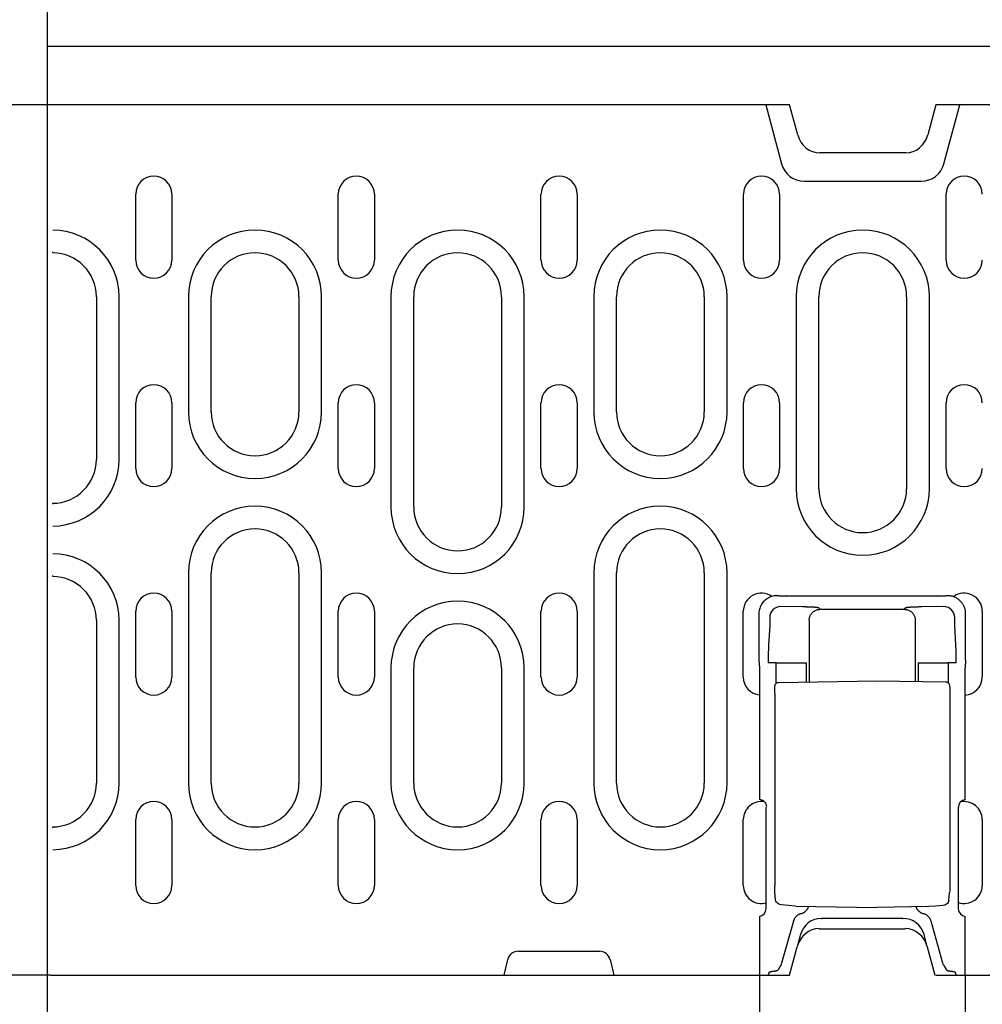
# Model space of a CAD drawing. Extents: x 101 to 1661, y 21 to 2371.
# Drawn here: x 244 to 376, y 1118 to 1253 of the extents above; entities that cross this region are included whole.
import ezdxf

# ---------------------------------------------------------------- set-up
doc = ezdxf.new("R2010")
doc.units = 0
doc.header["$LTSCALE"] = 8
doc.header["$MEASUREMENT"] = 0
doc.layers.get('DEFPOINTS').update_dxf_attribs({"linetype": 'CONTINUOUS'})
for name, color, linetype in [('BEMASS', 3, 'CONTINUOUS'), ('DUENN-18', 94, 'CONTINUOUS'), ('SICHTBAR', 7, 'CONTINUOUS')]:
    doc.layers.add(name, color=color, linetype=linetype)
doc.styles.add('BEMSTIL', font='isocp3.shx', dxfattribs={"width": 0.8})
doc.dimstyles.new('BEMASS', dxfattribs={"dimtxt": 3.5, "dimasz": 3.5, "dimexe": 2, "dimexo": 0, "dimgap": 1, "dimtad": 1, "dimdec": 0, "dimtxsty": 'BEMSTIL', "dimcen": 3, "dimclrd": 3, "dimclre": 3, "dimclrt": 4, "dimadec": 0, "dimazin": 0, "dimtfac": 0.875, "dimtdec": 0, "dimtmove": 0, "dimatfit": 0, "dimfxl": 0, "dimtolj": 1, "dimlwd": 25, "dimlwe": 25, "dimarcsym": 0})

# ---------------------------------------------------------------- blocks, each defined once
blk = doc.blocks.new('*D10')
at = {"layer": 'BEMASS', "color": 3, "lineweight": 25}
for p, q in [((247.76, 1249.21), (247.76, 1363.08)), ((748.26, 1248.71), (748.26, 1363.08)), ((275.76, 1347.08), (720.26, 1347.08))]:
    blk.add_line(p, q, dxfattribs=at)
at = {"layer": 'BEMASS', "color": 3}
for points in [[(275.76, 1351.75), (275.76, 1342.41), (247.76, 1347.08)], [(720.26, 1351.75), (720.26, 1342.41), (748.26, 1347.08)]]:
    blk.add_solid(points, dxfattribs=at)
at = {"layer": 'DEFPOINTS', "color": 0}
for p in [(748.26, 1347.08), (247.76, 1249.21), (748.26, 1248.71)]:
    blk.add_point(p, dxfattribs=at)
at = {"layer": 'BEMASS', "color": 4, "insert": (498.01, 1369.08), "char_height": 28, "attachment_point": 5, "style": 'BEMSTIL'}
blk.add_mtext('\\A1;500', dxfattribs=at)
blk = doc.blocks.new('*D12')
at = {"layer": 'BEMASS', "color": 3, "lineweight": 25}
for p, q in [((248.26, 1241.21), (167.87, 1241.21)), ((183.87, 1213.21), (183.87, 1150.21)), ((248.26, 1122.21), (167.87, 1122.21))]:
    blk.add_line(p, q, dxfattribs=at)
at = {"layer": 'BEMASS', "color": 3}
for points in [[(179.2, 1213.21), (188.54, 1213.21), (183.87, 1241.21)], [(179.2, 1150.21), (188.54, 1150.21), (183.87, 1122.21)]]:
    blk.add_solid(points, dxfattribs=at)
at = {"layer": 'DEFPOINTS', "color": 0}
for p in [(248.26, 1241.21), (183.87, 1122.21), (248.26, 1122.21)]:
    blk.add_point(p, dxfattribs=at)
at = {"layer": 'BEMASS', "color": 4, "insert": (161.87, 1181.71), "char_height": 28, "attachment_point": 5, "rotation": 90, "style": 'BEMSTIL'}
blk.add_mtext('\\A1;120', dxfattribs=at)
blk = doc.blocks.new('*D17')
at = {"layer": 'BEMASS', "color": 3, "lineweight": 25}
for p, q in [((345.13, 1122.21), (345.13, 1013.16)), ((373.25, 1122.21), (373.25, 1013.16)), ((317.13, 1029.16), (289.13, 1029.16)), ((345.13, 1029.16), (373.25, 1029.16)), ((401.25, 1029.16), (470.46, 1029.16))]:
    blk.add_line(p, q, dxfattribs=at)
at = {"layer": 'BEMASS', "color": 3}
for points in [[(317.13, 1033.82), (317.13, 1024.49), (345.13, 1029.16)], [(401.25, 1033.82), (401.25, 1024.49), (373.25, 1029.16)]]:
    blk.add_solid(points, dxfattribs=at)
at = {"layer": 'DEFPOINTS', "color": 0}
for p in [(345.13, 1122.21), (373.25, 1122.21), (373.25, 1029.16)]:
    blk.add_point(p, dxfattribs=at)
at = {"layer": 'BEMASS', "color": 4, "insert": (449.86, 1051.16), "char_height": 28, "attachment_point": 5, "style": 'BEMSTIL'}
blk.add_mtext('\\A1;28', dxfattribs=at)

msp = doc.modelspace()

# ---------------------------------------------------------------- linework, layer by layer
at = {"layer": 'DUENN-18'}
for p, q in [((345.99, 1241.21), (348.16, 1233.13)), ((370.36, 1233.13), (372.53, 1241.21)), ((351.26, 1230.75), (367.26, 1230.75)), ((259.84, 1219.96), (259.84, 1228.96)), ((264.78, 1228.96), (264.78, 1219.96)), ((287.54, 1219.96), (287.54, 1228.96)), ((292.48, 1228.96), (292.48, 1219.96)), ((315.26, 1219.96), (315.26, 1228.96)), ((320.21, 1228.96), (320.21, 1219.96)), ((342.94, 1219.96), (342.94, 1228.96)), ((347.88, 1228.96), (347.88, 1219.96)), ((370.66, 1219.96), (370.66, 1228.96)), ((254.46, 1214.96), (254.46, 1192.71)), ((257.57, 1192.71), (257.57, 1214.96)), ((267.05, 1214.96), (267.05, 1199.21)), ((270.16, 1199.21), (270.16, 1214.96)), ((282.16, 1214.96), (282.16, 1199.21)), ((285.27, 1199.21), (285.27, 1214.96)), ((294.75, 1214.96), (294.75, 1186.21)), ((297.86, 1186.21), (297.86, 1214.96)), ((309.86, 1214.96), (309.86, 1186.21)), ((312.97, 1186.21), (312.97, 1214.96)), ((322.48, 1214.96), (322.48, 1199.21)), ((325.59, 1199.21), (325.59, 1214.96)), ((337.59, 1214.96), (337.59, 1199.21)), ((340.7, 1199.21), (340.7, 1214.96)), ((350.15, 1214.96), (350.15, 1188.71)), ((353.26, 1188.71), (353.26, 1214.96)), ((365.26, 1214.96), (365.26, 1188.71)), ((368.37, 1188.71), (368.37, 1214.96)), ((259.84, 1191.46), (259.84, 1200.46)), ((264.78, 1200.46), (264.78, 1191.46)), ((287.54, 1191.46), (287.54, 1200.46)), ((292.48, 1200.46), (292.48, 1191.46)), ((315.26, 1191.46), (315.26, 1200.46)), ((320.21, 1200.46), (320.21, 1191.46)), ((342.94, 1191.46), (342.94, 1200.46)), ((347.88, 1200.46), (347.88, 1191.46)), ((370.66, 1191.46), (370.66, 1200.46)), ((248.51, 1186.6), (248.51, 1186.71)), ((248.51, 1176.71), (248.51, 1176.82)), ((267.05, 1177.21), (267.05, 1148.46)), ((270.16, 1148.46), (270.16, 1177.21)), ((282.16, 1177.21), (282.16, 1148.46)), ((285.27, 1148.46), (285.27, 1177.21)), ((322.48, 1177.21), (322.48, 1148.46)), ((325.59, 1148.46), (325.59, 1177.21)), ((337.59, 1177.21), (337.59, 1148.46)), ((340.7, 1148.46), (340.7, 1177.21)), ((347.81, 1174.08), (347.55, 1174.08)), ((347.81, 1174.08), (348.81, 1174.08)), ((348.84, 1174.05), (348.81, 1174.08)), ((369.54, 1174), (348.84, 1174)), ((369.57, 1174.08), (369.54, 1174.05)), ((369.57, 1174.08), (370.57, 1174.08)), ((370.84, 1174.08), (370.57, 1174.08)), ((351.03, 1172.55), (348.04, 1172.59)), ((370.34, 1172.59), (367.35, 1172.55)), ((259.84, 1162.96), (259.84, 1171.96)), ((264.78, 1171.96), (264.78, 1162.96)), ((287.54, 1162.96), (287.54, 1171.96)), ((292.48, 1171.96), (292.48, 1162.96)), ((315.26, 1162.96), (315.26, 1171.96)), ((320.21, 1171.96), (320.21, 1162.96)), ((342.93, 1162.96), (342.93, 1171.96)), ((345.05, 1171.59), (345.05, 1165.26)), ((353.44, 1172.22), (353.25, 1172.4)), ((353.44, 1172.22), (364.94, 1172.22)), ((365.13, 1172.4), (364.94, 1172.22)), ((373.33, 1165.26), (373.33, 1171.59)), ((375.6, 1171.96), (375.6, 1162.96)), ((254.46, 1170.71), (254.46, 1148.46)), ((257.57, 1148.46), (257.57, 1170.71)), ((346.54, 1169.99), (346.39, 1167.36)), ((346.54, 1171.09), (346.54, 1170.35)), ((351.94, 1170.72), (351.94, 1162.3)), ((366.44, 1170.72), (366.44, 1162.37)), ((371.84, 1170.35), (371.84, 1171.09)), ((371.99, 1167.36), (371.85, 1169.99)), ((345.05, 1165.26), (345.13, 1164.23)), ((347.44, 1164.88), (346.33, 1164.88)), ((347.44, 1164.88), (350.44, 1164.88)), ((347.44, 1162.11), (347.44, 1164.88)), ((350.44, 1164.88), (351.55, 1164.88)), ((351.55, 1162.29), (351.55, 1164.88)), ((366.84, 1164.88), (366.84, 1162.36)), ((366.84, 1164.88), (367.95, 1164.88)), ((367.95, 1164.88), (370.94, 1164.88)), ((370.94, 1164.88), (370.94, 1162.18)), ((372.05, 1164.88), (370.94, 1164.88)), ((373.33, 1165.26), (373.25, 1164.23)), ((294.75, 1164.21), (294.75, 1148.46)), ((297.86, 1148.46), (297.86, 1164.21)), ((309.86, 1164.21), (309.86, 1148.46)), ((312.97, 1148.46), (312.97, 1164.21)), ((345.13, 1164.23), (345.13, 1146.2)), ((373.26, 1146.16), (373.25, 1164.23)), ((347.76, 1162.23), (361.19, 1162.46)), ((361.19, 1162.46), (370.62, 1162.3)), ((347.22, 1160.72), (347.22, 1134.47)), ((371.17, 1160.8), (371.17, 1134.43)), ((346.05, 1131.26), (346.05, 1145.17)), ((372.33, 1145.17), (372.33, 1131.26)), ((259.84, 1134.46), (259.84, 1143.46)), ((264.78, 1143.46), (264.78, 1134.46)), ((287.54, 1134.46), (287.54, 1143.46)), ((292.48, 1143.46), (292.48, 1134.46)), ((315.26, 1134.46), (315.26, 1143.46)), ((320.21, 1143.46), (320.21, 1134.46)), ((342.93, 1134.46), (342.93, 1143.46)), ((375.6, 1143.46), (375.6, 1134.46)), ((248.51, 1142.35), (248.51, 1142.46)), ((347.34, 1132.5), (347.25, 1133.55)), ((371.04, 1132.42), (371.14, 1133.51)), ((350.07, 1131.65), (361.19, 1131.46)), ((368.31, 1131.58), (361.19, 1131.46)), ((345.13, 1130.23), (345.13, 1122.21)), ((349.79, 1129.59), (348.15, 1123.82)), ((353.64, 1129.96), (353.69, 1129.96)), ((364.7, 1129.96), (353.69, 1129.96)), ((364.7, 1129.96), (364.75, 1129.96)), ((370.23, 1123.82), (368.6, 1129.59)), ((373.25, 1122.21), (373.25, 1130.23)), ((350.74, 1127.74), (350.3, 1126.09)), ((368.08, 1126.09), (367.64, 1127.74)), ((312.16, 1125.46), (323.25, 1125.46)), ((310.21, 1122.21), (310.71, 1124.35)), ((324.7, 1124.35), (325.21, 1122.21)), ((348.08, 1123.56), (347.68, 1122.91)), ((370.3, 1123.56), (370.7, 1122.91)), ((346.46, 1122.57), (346.34, 1122.21)), ((371.92, 1122.57), (372.04, 1122.21))]:
    msp.add_line(p, q, dxfattribs=at)
at = {"layer": 'DUENN-18', "flags": 128}
for points in [[(347.55, 1174.08), (347.4, 1174.08), (347.25, 1174.06), (347.09, 1174.04), (346.94, 1174.01), (346.78, 1173.96), (346.63, 1173.91), (346.47, 1173.84), (346.32, 1173.76), (346.18, 1173.67), (346.04, 1173.58), (345.91, 1173.47), (345.78, 1173.35), (345.66, 1173.23), (345.55, 1173.09), (345.46, 1172.95), (345.37, 1172.81), (345.29, 1172.66), (345.22, 1172.5), (345.17, 1172.35), (345.12, 1172.19), (345.09, 1172.04), (345.07, 1171.89), (345.05, 1171.73), (345.05, 1171.59)], [(348.84, 1174), (348.84, 1174.01), (348.84, 1174.01), (348.84, 1174.01), (348.84, 1174.01), (348.84, 1174.01), (348.84, 1174.02), (348.84, 1174.02), (348.84, 1174.02), (348.84, 1174.02), (348.84, 1174.02), (348.84, 1174.03), (348.84, 1174.03), (348.84, 1174.03), (348.84, 1174.03), (348.84, 1174.03), (348.84, 1174.04), (348.84, 1174.04), (348.84, 1174.04), (348.84, 1174.04), (348.84, 1174.04), (348.84, 1174.05), (348.84, 1174.05), (348.84, 1174.05), (348.84, 1174.05)], [(369.54, 1174.05), (369.54, 1174.05), (369.54, 1174.05), (369.54, 1174.05), (369.54, 1174.04), (369.54, 1174.04), (369.54, 1174.04), (369.54, 1174.04), (369.54, 1174.04), (369.54, 1174.03), (369.54, 1174.03), (369.54, 1174.03), (369.54, 1174.03), (369.54, 1174.03), (369.54, 1174.02), (369.54, 1174.02), (369.54, 1174.02), (369.54, 1174.02), (369.54, 1174.02), (369.54, 1174.01), (369.54, 1174.01), (369.54, 1174.01), (369.54, 1174.01), (369.54, 1174.01), (369.54, 1174)], [(372.6, 1173.35), (372.55, 1173.41), (372.49, 1173.46), (372.42, 1173.51), (372.36, 1173.56), (372.3, 1173.61), (372.23, 1173.66), (372.16, 1173.7), (372.09, 1173.75), (372.02, 1173.79), (371.94, 1173.82), (371.87, 1173.86), (371.79, 1173.89), (371.72, 1173.92), (371.64, 1173.95), (371.56, 1173.98), (371.48, 1174), (371.4, 1174.02), (371.32, 1174.03), (371.24, 1174.05), (371.16, 1174.06), (371.08, 1174.07), (371, 1174.08), (370.92, 1174.08), (370.84, 1174.08)], [(373.33, 1171.59), (373.33, 1171.67), (373.33, 1171.75), (373.32, 1171.83), (373.31, 1171.91), (373.3, 1171.99), (373.29, 1172.07), (373.27, 1172.15), (373.25, 1172.23), (373.23, 1172.31), (373.2, 1172.39), (373.17, 1172.46), (373.14, 1172.54), (373.11, 1172.62), (373.08, 1172.69), (373.04, 1172.77), (373, 1172.84), (372.95, 1172.91), (372.91, 1172.98), (372.86, 1173.04), (372.82, 1173.11), (372.76, 1173.17), (372.71, 1173.23), (372.66, 1173.29), (372.6, 1173.35)], [(352.13, 1172.52), (352.09, 1172.52), (352.05, 1172.52), (352.01, 1172.52), (351.96, 1172.52), (351.92, 1172.52), (351.87, 1172.53), (351.83, 1172.53), (351.78, 1172.53), (351.74, 1172.53), (351.69, 1172.53), (351.65, 1172.53), (351.6, 1172.53), (351.55, 1172.53), (351.51, 1172.54), (351.46, 1172.54), (351.41, 1172.54), (351.37, 1172.54), (351.32, 1172.54), (351.27, 1172.54), (351.22, 1172.54), (351.18, 1172.54), (351.13, 1172.54), (351.08, 1172.54), (351.03, 1172.55)], [(351.94, 1170.72), (351.94, 1170.81), (351.95, 1170.9), (351.97, 1170.99), (351.99, 1171.08), (352.01, 1171.18), (352.05, 1171.27), (352.09, 1171.36), (352.13, 1171.45), (352.19, 1171.54), (352.24, 1171.62), (352.31, 1171.7), (352.38, 1171.78), (352.46, 1171.85), (352.54, 1171.91), (352.62, 1171.97), (352.71, 1172.02), (352.8, 1172.07), (352.89, 1172.11), (352.98, 1172.14), (353.07, 1172.17), (353.17, 1172.19), (353.26, 1172.2), (353.35, 1172.21), (353.44, 1172.22)], [(352.26, 1172.51), (352.25, 1172.51), (352.25, 1172.51), (352.24, 1172.51), (352.24, 1172.51), (352.23, 1172.51), (352.23, 1172.51), (352.22, 1172.51), (352.22, 1172.51), (352.21, 1172.51), (352.21, 1172.51), (352.2, 1172.51), (352.2, 1172.51), (352.19, 1172.51), (352.19, 1172.51), (352.18, 1172.51), (352.18, 1172.51), (352.17, 1172.51), (352.17, 1172.51), (352.16, 1172.51), (352.16, 1172.51), (352.15, 1172.52), (352.15, 1172.52), (352.14, 1172.52), (352.13, 1172.52)], [(353.25, 1172.4), (353.25, 1172.41), (353.24, 1172.41), (353.23, 1172.42), (353.21, 1172.42), (353.19, 1172.43), (353.17, 1172.43), (353.15, 1172.44), (353.12, 1172.44), (353.09, 1172.45), (353.05, 1172.45), (353.02, 1172.45), (352.98, 1172.46), (352.93, 1172.46), (352.88, 1172.47), (352.83, 1172.47), (352.78, 1172.48), (352.73, 1172.48), (352.67, 1172.49), (352.6, 1172.49), (352.54, 1172.5), (352.47, 1172.5), (352.4, 1172.5), (352.33, 1172.51), (352.26, 1172.51)], [(364.94, 1172.22), (365.03, 1172.21), (365.12, 1172.2), (365.22, 1172.19), (365.31, 1172.17), (365.4, 1172.14), (365.5, 1172.11), (365.59, 1172.07), (365.68, 1172.02), (365.76, 1171.97), (365.85, 1171.91), (365.93, 1171.85), (366, 1171.78), (366.07, 1171.7), (366.14, 1171.62), (366.2, 1171.54), (366.25, 1171.45), (366.3, 1171.36), (366.34, 1171.27), (366.37, 1171.18), (366.4, 1171.08), (366.42, 1170.99), (366.43, 1170.9), (366.44, 1170.81), (366.44, 1170.72)], [(365.45, 1172.46), (365.42, 1172.46), (365.4, 1172.46), (365.38, 1172.46), (365.36, 1172.45), (365.34, 1172.45), (365.32, 1172.45), (365.3, 1172.45), (365.28, 1172.44), (365.27, 1172.44), (365.25, 1172.44), (365.24, 1172.44), (365.22, 1172.43), (365.21, 1172.43), (365.2, 1172.43), (365.19, 1172.43), (365.18, 1172.42), (365.17, 1172.42), (365.16, 1172.42), (365.15, 1172.41), (365.15, 1172.41), (365.14, 1172.41), (365.14, 1172.41), (365.13, 1172.4), (365.13, 1172.4)], [(365.53, 1172.47), (365.52, 1172.47), (365.52, 1172.47), (365.52, 1172.47), (365.51, 1172.47), (365.51, 1172.47), (365.51, 1172.47), (365.5, 1172.47), (365.5, 1172.47), (365.5, 1172.47), (365.49, 1172.47), (365.49, 1172.47), (365.49, 1172.47), (365.48, 1172.47), (365.48, 1172.47), (365.48, 1172.47), (365.47, 1172.47), (365.47, 1172.47), (365.47, 1172.47), (365.46, 1172.47), (365.46, 1172.47), (365.46, 1172.47), (365.45, 1172.46), (365.45, 1172.46), (365.45, 1172.46)], [(367.35, 1172.55), (367.26, 1172.54), (367.17, 1172.54), (367.08, 1172.54), (367, 1172.54), (366.91, 1172.54), (366.82, 1172.53), (366.74, 1172.53), (366.65, 1172.53), (366.57, 1172.53), (366.48, 1172.52), (366.4, 1172.52), (366.32, 1172.52), (366.24, 1172.52), (366.16, 1172.51), (366.09, 1172.51), (366.02, 1172.51), (365.95, 1172.5), (365.88, 1172.5), (365.81, 1172.49), (365.75, 1172.49), (365.69, 1172.48), (365.63, 1172.48), (365.58, 1172.48), (365.53, 1172.47)], [(346.54, 1170.35), (346.54, 1170.33), (346.54, 1170.32), (346.54, 1170.3), (346.54, 1170.28), (346.54, 1170.27), (346.54, 1170.25), (346.54, 1170.24), (346.54, 1170.22), (346.54, 1170.2), (346.54, 1170.19), (346.54, 1170.17), (346.54, 1170.16), (346.54, 1170.14), (346.54, 1170.13), (346.54, 1170.11), (346.54, 1170.1), (346.54, 1170.08), (346.54, 1170.07), (346.54, 1170.06), (346.54, 1170.04), (346.54, 1170.03), (346.54, 1170.02), (346.54, 1170.01), (346.54, 1169.99)], [(371.85, 1169.99), (371.85, 1170.01), (371.85, 1170.02), (371.85, 1170.03), (371.84, 1170.04), (371.84, 1170.06), (371.84, 1170.07), (371.84, 1170.08), (371.84, 1170.1), (371.84, 1170.11), (371.84, 1170.13), (371.84, 1170.14), (371.84, 1170.16), (371.84, 1170.17), (371.84, 1170.19), (371.84, 1170.2), (371.84, 1170.22), (371.84, 1170.24), (371.84, 1170.25), (371.84, 1170.27), (371.84, 1170.28), (371.84, 1170.3), (371.84, 1170.32), (371.84, 1170.33), (371.84, 1170.35)], [(346.39, 1167.36), (346.39, 1167.28), (346.38, 1167.19), (346.38, 1167.11), (346.37, 1167.02), (346.37, 1166.93), (346.37, 1166.83), (346.36, 1166.74), (346.36, 1166.64), (346.36, 1166.54), (346.35, 1166.43), (346.35, 1166.33), (346.35, 1166.22), (346.35, 1166.11), (346.34, 1166), (346.34, 1165.89), (346.34, 1165.78), (346.34, 1165.67), (346.34, 1165.56), (346.34, 1165.45), (346.34, 1165.33), (346.34, 1165.22), (346.33, 1165.11), (346.33, 1164.99), (346.33, 1164.88)], [(372, 1167.18), (372, 1167.18), (372, 1167.19), (372, 1167.2), (372, 1167.21), (372, 1167.22), (372, 1167.22), (372, 1167.23), (372, 1167.24), (372, 1167.25), (372, 1167.25), (372, 1167.26), (372, 1167.27), (372, 1167.28), (372, 1167.28), (372, 1167.29), (372, 1167.3), (371.99, 1167.31), (371.99, 1167.31), (371.99, 1167.32), (371.99, 1167.33), (371.99, 1167.33), (371.99, 1167.34), (371.99, 1167.35), (371.99, 1167.36)], [(372.05, 1164.88), (372.05, 1164.98), (372.05, 1165.09), (372.05, 1165.19), (372.05, 1165.29), (372.05, 1165.39), (372.05, 1165.5), (372.04, 1165.6), (372.04, 1165.7), (372.04, 1165.8), (372.04, 1165.9), (372.04, 1166), (372.04, 1166.1), (372.03, 1166.2), (372.03, 1166.3), (372.03, 1166.39), (372.03, 1166.49), (372.02, 1166.58), (372.02, 1166.67), (372.02, 1166.76), (372.02, 1166.85), (372.01, 1166.93), (372.01, 1167.02), (372, 1167.1), (372, 1167.18)], [(347.22, 1160.72), (347.22, 1160.99), (347.23, 1161.24), (347.23, 1161.46), (347.25, 1161.64), (347.26, 1161.78), (347.28, 1161.86), (347.33, 1161.96), (347.4, 1162.07), (347.51, 1162.15), (347.63, 1162.21), (347.76, 1162.23)], [(370.62, 1162.3), (370.75, 1162.28), (370.88, 1162.22), (370.98, 1162.14), (371.06, 1162.03), (371.1, 1161.93), (371.12, 1161.85), (371.14, 1161.71), (371.15, 1161.53), (371.16, 1161.31), (371.16, 1161.06), (371.17, 1160.8)], [(346.13, 1145.25), (346.12, 1145.3), (346.11, 1145.36), (346.1, 1145.41), (346.09, 1145.46), (346.07, 1145.51), (346.05, 1145.56), (346.03, 1145.61), (346.01, 1145.66), (345.98, 1145.71), (345.94, 1145.76), (345.91, 1145.81), (345.87, 1145.85), (345.82, 1145.9), (345.78, 1145.94), (345.73, 1145.98), (345.67, 1146.02), (345.62, 1146.05), (345.55, 1146.08), (345.49, 1146.11), (345.42, 1146.14), (345.35, 1146.16), (345.28, 1146.18), (345.2, 1146.19), (345.13, 1146.2)], [(347.25, 1133.55), (347.23, 1133.73), (347.23, 1133.95), (347.22, 1134.2), (347.22, 1134.47)], [(371.17, 1134.43), (371.16, 1134.16), (371.16, 1133.91), (371.15, 1133.69), (371.14, 1133.51)], [(347.73, 1131.93), (347.59, 1132.03), (347.47, 1132.17), (347.38, 1132.33), (347.34, 1132.5)], [(371.04, 1132.42), (371, 1132.26), (370.93, 1132.12), (370.84, 1132), (370.72, 1131.89)], [(348.14, 1131.79), (347.93, 1131.84), (347.73, 1131.93)], [(350.07, 1131.65), (349.11, 1131.7), (348.14, 1131.79)], [(350.82, 1130.6), (350.88, 1130.62), (350.94, 1130.64), (351, 1130.66), (351.06, 1130.69), (351.12, 1130.72), (351.17, 1130.75), (351.23, 1130.78), (351.28, 1130.82), (351.34, 1130.85), (351.39, 1130.89), (351.44, 1130.94), (351.48, 1130.98), (351.53, 1131.02), (351.57, 1131.07), (351.61, 1131.12), (351.65, 1131.17), (351.69, 1131.22), (351.72, 1131.28), (351.76, 1131.33), (351.79, 1131.39), (351.81, 1131.45), (351.84, 1131.5), (351.86, 1131.56), (351.88, 1131.62)], [(366.53, 1131.55), (366.55, 1131.5), (366.57, 1131.44), (366.6, 1131.39), (366.63, 1131.33), (366.66, 1131.28), (366.69, 1131.23), (366.72, 1131.18), (366.76, 1131.13), (366.8, 1131.09), (366.84, 1131.04), (366.88, 1131), (366.93, 1130.95), (366.97, 1130.91), (367.02, 1130.88), (367.07, 1130.84), (367.12, 1130.8), (367.17, 1130.77), (367.22, 1130.74), (367.28, 1130.71), (367.33, 1130.69), (367.39, 1130.66), (367.45, 1130.64), (367.51, 1130.62), (367.57, 1130.6)], [(370.23, 1131.72), (369.27, 1131.63), (368.31, 1131.58)], [(370.71, 1131.89), (370.49, 1131.78), (370.23, 1131.72)], [(350.82, 1130.6), (350.76, 1130.59), (350.7, 1130.57), (350.64, 1130.54), (350.58, 1130.52), (350.53, 1130.49), (350.47, 1130.46), (350.42, 1130.43), (350.36, 1130.39), (350.31, 1130.36), (350.26, 1130.32), (350.21, 1130.28), (350.17, 1130.23), (350.12, 1130.18), (350.08, 1130.14), (350.04, 1130.09), (350, 1130.04), (349.96, 1129.98), (349.93, 1129.93), (349.9, 1129.87), (349.87, 1129.82), (349.85, 1129.76), (349.82, 1129.7), (349.8, 1129.65), (349.79, 1129.59)], [(368.6, 1129.59), (368.58, 1129.65), (368.56, 1129.7), (368.54, 1129.76), (368.51, 1129.82), (368.48, 1129.87), (368.45, 1129.93), (368.42, 1129.98), (368.38, 1130.04), (368.35, 1130.09), (368.3, 1130.14), (368.26, 1130.18), (368.22, 1130.23), (368.17, 1130.28), (368.12, 1130.32), (368.07, 1130.36), (368.02, 1130.39), (367.97, 1130.43), (367.91, 1130.46), (367.85, 1130.49), (367.8, 1130.52), (367.74, 1130.54), (367.68, 1130.57), (367.63, 1130.59), (367.57, 1130.6)], [(347.07, 1122.74), (347.11, 1122.75), (347.15, 1122.75), (347.19, 1122.76), (347.23, 1122.77), (347.26, 1122.77), (347.3, 1122.78), (347.33, 1122.78), (347.37, 1122.79), (347.4, 1122.8), (347.43, 1122.8), (347.46, 1122.81), (347.49, 1122.82), (347.51, 1122.82), (347.54, 1122.83), (347.56, 1122.84), (347.58, 1122.85), (347.6, 1122.85), (347.61, 1122.86), (347.63, 1122.87), (347.64, 1122.88), (347.65, 1122.88), (347.66, 1122.89), (347.67, 1122.9), (347.68, 1122.91)], [(370.7, 1122.91), (370.71, 1122.9), (370.72, 1122.89), (370.73, 1122.88), (370.74, 1122.88), (370.75, 1122.87), (370.77, 1122.86), (370.79, 1122.85), (370.8, 1122.85), (370.82, 1122.84), (370.85, 1122.83), (370.87, 1122.82), (370.9, 1122.82), (370.92, 1122.81), (370.95, 1122.8), (370.98, 1122.8), (371.01, 1122.79), (371.05, 1122.78), (371.08, 1122.78), (371.12, 1122.77), (371.16, 1122.77), (371.19, 1122.76), (371.23, 1122.75), (371.28, 1122.75), (371.32, 1122.74)], [(346.46, 1122.57), (346.47, 1122.58), (346.47, 1122.59), (346.48, 1122.6), (346.49, 1122.6), (346.5, 1122.61), (346.51, 1122.62), (346.53, 1122.63), (346.55, 1122.64), (346.57, 1122.65), (346.59, 1122.65), (346.61, 1122.66), (346.64, 1122.67), (346.67, 1122.68), (346.69, 1122.68), (346.73, 1122.69), (346.76, 1122.7), (346.79, 1122.7), (346.83, 1122.71), (346.86, 1122.72), (346.9, 1122.72), (346.94, 1122.73), (346.98, 1122.73), (347.02, 1122.74), (347.07, 1122.74)], [(371.32, 1122.74), (371.36, 1122.74), (371.4, 1122.73), (371.44, 1122.73), (371.48, 1122.72), (371.52, 1122.72), (371.56, 1122.71), (371.59, 1122.7), (371.63, 1122.7), (371.66, 1122.69), (371.69, 1122.68), (371.72, 1122.68), (371.74, 1122.67), (371.77, 1122.66), (371.79, 1122.65), (371.82, 1122.65), (371.84, 1122.64), (371.85, 1122.63), (371.87, 1122.62), (371.88, 1122.61), (371.89, 1122.6), (371.9, 1122.6), (371.91, 1122.59), (371.92, 1122.58), (371.92, 1122.57)]]:
    msp.add_lwpolyline(points, dxfattribs=at)
at = {"layer": 'DUENN-18'}
for centre, radius, start, end in [((351.26, 1233.96), 3.21, 195, 270), ((367.26, 1233.96), 3.21, 270, 345), ((262.31, 1228.96), 2.47, 0, 180), ((290.01, 1228.96), 2.47, 0, 180), ((317.74, 1228.96), 2.47, 0, 180), ((345.41, 1228.96), 2.47, 0, 180), ((373.14, 1228.96), 2.47, 0, 180), ((248.46, 1214.96), 9.11, 0, 89.6855), ((276.16, 1214.96), 9.11, 0, 180), ((303.86, 1214.96), 9.11, 0, 180), ((331.59, 1214.96), 9.11, 0, 180), ((359.26, 1214.96), 9.11, 0, 180), ((248.46, 1214.96), 6, 0, 89.5225), ((262.31, 1219.96), 2.47, 180, 0), ((276.16, 1214.96), 6, 0, 180), ((290.01, 1219.96), 2.47, 180, 0), ((303.86, 1214.96), 6, 0, 180), ((317.74, 1219.96), 2.47, 180, 0), ((331.59, 1214.96), 6, 0, 180), ((345.41, 1219.96), 2.47, 180, 0), ((359.26, 1214.96), 6, 0, 180), ((373.14, 1219.96), 2.47, 180, 0), ((262.31, 1200.46), 2.47, 0, 180), ((290.01, 1200.46), 2.47, 0, 180), ((317.74, 1200.46), 2.47, 0, 180), ((345.41, 1200.46), 2.47, 0, 180), ((373.14, 1200.46), 2.47, 0, 180), ((276.16, 1199.21), 9.11, 180, 0), ((276.16, 1199.21), 6, 180, 0), ((331.59, 1199.21), 9.11, 180, 0), ((331.59, 1199.21), 6, 180, 0), ((248.46, 1192.71), 9.11, 270.3145, 0), ((248.46, 1192.71), 6, 270.4775, 0), ((262.31, 1191.46), 2.47, 180, 0), ((290.01, 1191.46), 2.47, 180, 0), ((317.74, 1191.46), 2.47, 180, 0), ((345.41, 1191.46), 2.47, 180, 0), ((373.14, 1191.46), 2.47, 180, 0), ((359.26, 1188.71), 9.11, 180, 0), ((359.26, 1188.71), 6, 180, 0), ((276.16, 1177.21), 9.11, 0, 180), ((303.86, 1186.21), 9.11, 180, 0), ((303.86, 1186.21), 6, 180, 0), ((331.59, 1177.21), 9.11, 0, 180), ((276.16, 1177.21), 6, 0, 180), ((331.59, 1177.21), 6, 0, 180), ((248.46, 1170.71), 9.11, 0, 89.6855), ((248.46, 1170.71), 6, 0, 89.5225), ((262.31, 1171.96), 2.47, 0, 180), ((290.01, 1171.96), 2.47, 0, 180), ((317.74, 1171.96), 2.47, 0, 180), ((345.4, 1171.96), 2.47, 54.6174, 180), ((373.13, 1171.96), 2.47, 0, 126.6288), ((303.86, 1164.21), 9.11, 0, 180), ((303.86, 1164.21), 6, 0, 180), ((262.31, 1162.96), 2.47, 180, 0), ((290.01, 1162.96), 2.47, 180, 0), ((317.74, 1162.96), 2.47, 180, 0), ((345.4, 1162.96), 2.47, 180, 263.7001), ((373.13, 1162.96), 2.47, 272.9476, 0), ((248.46, 1148.46), 9.11, 270.3145, 0), ((248.46, 1148.46), 6, 270.4775, 0), ((276.16, 1148.46), 9.11, 180, 0), ((276.16, 1148.46), 6, 180, 0), ((303.86, 1148.46), 9.11, 180, 0), ((303.86, 1148.46), 6, 180, 0), ((331.59, 1148.46), 9.11, 180, 0), ((331.59, 1148.46), 6, 180, 0), ((262.31, 1143.46), 2.47, 0, 180), ((290.01, 1143.46), 2.47, 0, 180), ((317.74, 1143.46), 2.47, 0, 180), ((345.4, 1143.46), 2.47, 80.136, 180), ((373.13, 1143.46), 2.47, 0, 101.3153), ((262.31, 1134.46), 2.47, 180, 0), ((290.01, 1134.46), 2.47, 180, 0), ((317.74, 1134.46), 2.47, 180, 0), ((345.4, 1134.46), 2.47, 180, 285.2113), ((373.13, 1134.46), 2.47, 251.2815, 0), ((353.64, 1126.96), 3, 90, 165), ((364.75, 1126.96), 3, 15, 90), ((312.16, 1123.96), 1.5, 90, 165), ((323.25, 1123.96), 1.5, 15, 90)]:
    msp.add_arc(centre, radius, start, end, dxfattribs=at)
for centre, major_axis, ratio, start_param, end_param in [((348.04, 1171.09), (-1.06, -1.06), 0.997265, 3.92836, 5.496418), ((370.34, 1171.09), (-1.06, 1.06), 0.997265, 3.92836, 5.496418), ((373.33, 1145.17), (0.748, 0.664), 0.9969, 0.922175, 2.413847), ((345.05, 1131.26), (0.449, 0.948), 0.942485, 3.686327, 5.132556), ((347.99, 1132.36), (-0.254, -0.431), 0.651049, 6.279004, 6.283365), ((348.21, 1132.29), (-0.066, -0.496), 0.256687, 0.000013, 0.000943), ((373.33, 1131.26), (-0.449, 0.948), 0.942485, 1.15063, 2.596858), ((347.85, 1118.82), (-5.07, -18.93), 0.052336, 4.459668, 4.473693), ((370.54, 1118.82), (-5.07, 18.93), 0.052336, 4.951085, 4.96511)]:
    msp.add_ellipse(centre, major_axis=major_axis, ratio=ratio, start_param=start_param, end_param=end_param, dxfattribs=at)
at = {"layer": 'SICHTBAR'}
for p, q in [((247.76, 1249.21), (1247.76, 1249.21)), ((247.76, 1219.21), (247.76, 1249.21)), ((349.26, 1241.21), (248.26, 1241.21)), ((350.37, 1237.08), (349.26, 1241.21)), ((369.26, 1241.21), (368.15, 1237.08)), ((626.26, 1241.21), (369.26, 1241.21)), ((365.14, 1234.62), (353.38, 1234.62)), ((248.51, 1220.96), (248.51, 1221.07)), ((247.76, 1204.79), (247.76, 1219.21)), ((247.76, 1158.63), (247.76, 1204.79)), ((247.76, 1144.21), (247.76, 1158.63)), ((247.76, 1114.21), (247.76, 1144.21)), ((353.31, 1128.55), (365.07, 1128.55)), ((349.26, 1122.21), (350.3, 1126.09)), ((368.08, 1126.09), (369.12, 1122.21)), ((248.26, 1122.21), (349.26, 1122.21)), ((369.26, 1122.21), (626.26, 1122.21))]:
    msp.add_line(p, q, dxfattribs=at)
for centre, major_axis, start_param, end_param in [((353.26, 1237.87), (0.76, -3.18), 4.742739, 6.067861), ((365.26, 1237.87), (-0.76, -3.18), 0.215325, 1.540447), ((353.19, 1125.3), (0.76, 3.18), 0.215325, 1.540447), ((365.19, 1125.3), (-0.76, 3.18), 4.742739, 6.067861)]:
    msp.add_ellipse(centre, major_axis=major_axis, ratio=0.917788, start_param=start_param, end_param=end_param, dxfattribs=at)

# ---------------------------------------------------------------- dimensions: what is measured, and where the dimension line sits
at = {"layer": 'BEMASS'}
dim = msp.add_linear_dim(base=(748.26, 1347.08), p1=(247.76, 1249.21), p2=(748.26, 1248.71), text='500', dimstyle='BEMASS', override={"dimscale": 8}, dxfattribs=at)
dim.commit()
dim.dimension.update_dxf_attribs({"geometry": '*D10', "text_midpoint": (498.01, 1369.08)})
dim = msp.add_linear_dim(base=(183.87, 1122.21), p1=(248.26, 1241.21), p2=(248.26, 1122.21), angle=90, text='120', dimstyle='BEMASS', override={"dimscale": 8}, dxfattribs=at)
dim.commit()
dim.dimension.update_dxf_attribs({"geometry": '*D12', "text_midpoint": (161.87, 1181.71)})
dim = msp.add_linear_dim(base=(373.25, 1029.16), p1=(345.13, 1122.21), p2=(373.25, 1122.21), dimstyle='BEMASS', override={"dimscale": 8}, dxfattribs=at)
dim.commit()
dim.dimension.update_dxf_attribs({"geometry": '*D17', "text_midpoint": (449.86, 1051.16)})

doc.saveas('drawing.dxf')
